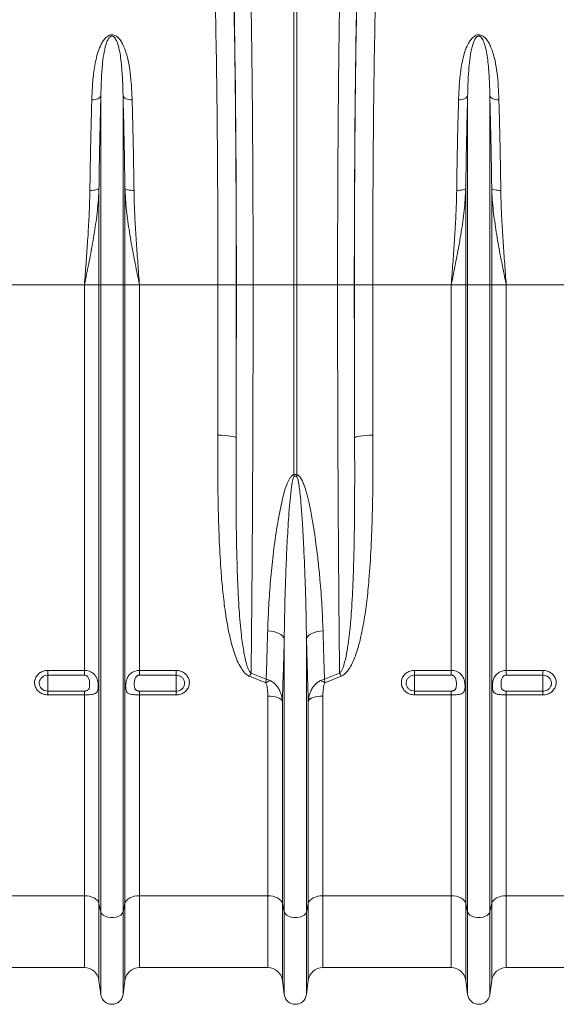
# Model space of a CAD drawing. Units: millimetres. Extents: x 0 to 8400, y 0 to 5940.
# Drawn here: x 6710 to 7002, y 1853 to 2390 of the extents above; entities that cross this region are included whole.
import ezdxf

# ---------------------------------------------------------------- set-up
doc = ezdxf.new("R2010")
doc.units = ezdxf.units.MM
doc.linetypes.add('SLD-Solid', pattern=[0])
doc.layers.add('ACO_DRAINAGE', color=7, linetype='SLD-Solid')

# ---------------------------------------------------------------- blocks, each defined once
blk = doc.blocks.new('ACO - 32820 - RIGHT')
at = {"layer": 'ACO_DRAINAGE', "linetype": 'SLD-Solid', "lineweight": 0}
for p, q in [((599.13, 669.4), (599.13, 487)), ((600.87, 487), (600.87, 669.4)), ((489.89, 587.82), (489, 587.8)), ((490.76, 587.94), (489.89, 587.82)), ((491.57, 588.13), (490.76, 587.94)), ((492.29, 588.4), (491.57, 588.13)), ((492.91, 588.74), (492.29, 588.4)), ((493.41, 589.13), (492.91, 588.74)), ((493.76, 589.57), (493.41, 589.13)), ((493.95, 590.03), (493.76, 589.57)), ((493.95, 487), (493.95, 590.03)), ((506.05, 487), (506.05, 590.03)), ((506.05, 590.03), (506.24, 589.57)), ((506.24, 589.57), (506.59, 589.13)), ((506.59, 589.13), (507.09, 588.74)), ((507.09, 588.74), (507.71, 588.4)), ((507.71, 588.4), (508.43, 588.13)), ((508.43, 588.13), (509.24, 587.94)), ((509.24, 587.94), (510.11, 587.82)), ((510.11, 587.82), (511, 587.8)), ((689.89, 587.82), (689, 587.8)), ((690.76, 587.94), (689.89, 587.82)), ((691.57, 588.13), (690.76, 587.94)), ((692.29, 588.4), (691.57, 588.13)), ((692.91, 588.74), (692.29, 588.4)), ((693.41, 589.13), (692.91, 588.74)), ((693.76, 589.57), (693.41, 589.13)), ((693.95, 590.03), (693.76, 589.57)), ((693.95, 487), (693.95, 590.03)), ((706.05, 487), (706.05, 590.03)), ((706.05, 590.03), (706.24, 589.57)), ((706.24, 589.57), (706.59, 589.13)), ((706.59, 589.13), (707.09, 588.74)), ((707.09, 588.74), (707.71, 588.4)), ((707.71, 588.4), (708.43, 588.13)), ((708.43, 588.13), (709.24, 587.94)), ((709.24, 587.94), (710.11, 587.82)), ((710.11, 587.82), (711, 587.8)), ((488.86, 538.45), (487.97, 538.44)), ((489.73, 538.5), (488.86, 538.45)), ((490.54, 538.6), (489.73, 538.5)), ((491.26, 538.74), (490.54, 538.6)), ((491.88, 538.91), (491.26, 538.74)), ((492.37, 539.11), (491.88, 538.91)), ((492.73, 539.33), (492.37, 539.11)), ((492.92, 539.57), (492.73, 539.33)), ((492.92, 487), (492.92, 539.57)), ((507.08, 487), (507.08, 539.57)), ((507.08, 539.57), (507.27, 539.33)), ((507.27, 539.33), (507.63, 539.11)), ((507.63, 539.11), (508.12, 538.91)), ((508.12, 538.91), (508.74, 538.74)), ((508.74, 538.74), (509.46, 538.6)), ((509.46, 538.6), (510.27, 538.5)), ((510.27, 538.5), (511.14, 538.45)), ((511.14, 538.45), (512.03, 538.44)), ((688.86, 538.45), (687.97, 538.44)), ((689.73, 538.5), (688.86, 538.45)), ((690.54, 538.6), (689.73, 538.5)), ((691.26, 538.74), (690.54, 538.6)), ((691.88, 538.91), (691.26, 538.74)), ((692.37, 539.11), (691.88, 538.91)), ((692.73, 539.33), (692.37, 539.11)), ((692.92, 539.57), (692.73, 539.33)), ((692.92, 487), (692.92, 539.57)), ((707.08, 487), (707.08, 539.57)), ((707.08, 539.57), (707.27, 539.33)), ((707.27, 539.33), (707.63, 539.11)), ((707.63, 539.11), (708.12, 538.91)), ((708.12, 538.91), (708.74, 538.74)), ((708.74, 538.74), (709.46, 538.6)), ((709.46, 538.6), (710.27, 538.5)), ((710.27, 538.5), (711.14, 538.45)), ((711.14, 538.45), (712.03, 538.44)), ((442.21, 487), (484.99, 487)), ((484.99, 276.91), (484.99, 487)), ((484.99, 487), (492.92, 487)), ((492.92, 487), (493.95, 487)), ((492.92, 150), (492.92, 487)), ((493.95, 145.37), (493.95, 487)), ((493.95, 487), (506.05, 487)), ((506.05, 145.37), (506.05, 487)), ((506.05, 487), (507.08, 487)), ((507.08, 150), (507.08, 487)), ((507.08, 487), (515.01, 487)), ((515.01, 276.91), (515.01, 487)), ((515.01, 487), (557.79, 487)), ((557.79, 487), (567.78, 487)), ((567.84, 487), (576.97, 487)), ((576.97, 487), (599.13, 487)), ((599.13, 487), (599.13, 383.51)), ((599.13, 487), (600.87, 487)), ((600.87, 383.51), (600.87, 487)), ((623.03, 487), (600.87, 487)), ((632.16, 487), (623.03, 487)), ((642.21, 487), (632.22, 487)), ((642.21, 487), (684.99, 487)), ((684.99, 276.91), (684.99, 487)), ((684.99, 487), (692.92, 487)), ((692.92, 487), (693.95, 487)), ((692.92, 150), (692.92, 487)), ((693.95, 487), (706.05, 487)), ((693.95, 145.37), (693.95, 487)), ((706.05, 145.37), (706.05, 487)), ((706.05, 487), (707.08, 487)), ((707.08, 150), (707.08, 487)), ((707.08, 487), (715.01, 487)), ((715.01, 276.91), (715.01, 487)), ((715.01, 487), (757.79, 487)), ((557.68, 405.07), (559.61, 405.04)), ((559.61, 405.04), (561.46, 404.95)), ((561.46, 404.95), (563.18, 404.81)), ((563.18, 404.81), (564.69, 404.63)), ((564.69, 404.63), (565.93, 404.41)), ((565.93, 404.41), (566.87, 404.16)), ((566.87, 404.16), (567.46, 403.88)), ((567.46, 403.88), (567.68, 403.6)), ((632.54, 403.88), (632.32, 403.6)), ((633.13, 404.16), (632.54, 403.88)), ((634.07, 404.41), (633.13, 404.16)), ((635.31, 404.63), (634.07, 404.41)), ((636.82, 404.81), (635.31, 404.63)), ((638.54, 404.95), (636.82, 404.81)), ((640.39, 405.04), (638.54, 404.95)), ((642.32, 405.07), (640.39, 405.04)), ((586.58, 298.38), (584.91, 298.56)), ((588.17, 298.07), (586.58, 298.38)), ((589.64, 297.63), (588.17, 298.07)), ((590.96, 297.07), (589.64, 297.63)), ((592.07, 296.42), (590.96, 297.07)), ((592.96, 295.69), (592.07, 296.42)), ((593.59, 294.9), (592.96, 295.69)), ((606.41, 294.9), (607.04, 295.69)), ((607.04, 295.69), (607.93, 296.42)), ((607.93, 296.42), (609.04, 297.07)), ((609.04, 297.07), (610.36, 297.63)), ((610.36, 297.63), (611.83, 298.07)), ((611.83, 298.07), (613.42, 298.38)), ((613.42, 298.38), (615.09, 298.56)), ((593.95, 294.07), (593.59, 294.9)), ((593.95, 145.37), (593.95, 294.07)), ((606.05, 294.07), (606.41, 294.9)), ((606.05, 145.37), (606.05, 294.07)), ((484.99, 276.91), (465, 276.91)), ((465, 274.29), (465, 276.91)), ((465, 274.29), (484.99, 274.29)), ((465, 274.29), (465, 265.65)), ((484.99, 276.91), (484.99, 274.29)), ((535, 276.91), (515.01, 276.91)), ((515.01, 274.29), (515.01, 276.91)), ((515.01, 274.29), (535, 274.29)), ((535, 276.91), (535, 274.29)), ((535, 274.29), (535, 265.65)), ((575, 273.74), (583.83, 270.21)), ((584.11, 272.18), (575.88, 275.46)), ((624.12, 275.46), (615.89, 272.18)), ((616.17, 270.21), (625, 273.74)), ((684.99, 276.91), (665, 276.91)), ((665, 274.29), (665, 276.91)), ((665, 274.29), (684.99, 274.29)), ((665, 274.29), (665, 265.65)), ((684.99, 276.91), (684.99, 274.29)), ((735, 276.91), (715.01, 276.91)), ((715.01, 274.29), (715.01, 276.91)), ((715.01, 274.29), (735, 274.29)), ((735, 276.91), (735, 274.29)), ((735, 274.29), (735, 265.65)), ((465, 265.65), (465, 263.6)), ((484.99, 265.65), (465, 265.65)), ((465, 263.6), (484.99, 263.6)), ((484.99, 265.65), (484.99, 263.6)), ((484.99, 154.14), (484.99, 263.6)), ((515.01, 263.6), (515.01, 265.65)), ((535, 265.65), (515.01, 265.65)), ((515.01, 154.14), (515.01, 263.6)), ((515.01, 263.6), (535, 263.6)), ((535, 263.6), (535, 265.65)), ((584.99, 154.14), (584.99, 262.95)), ((584.99, 262.95), (586.42, 262.89)), ((586.42, 262.89), (587.81, 262.74)), ((612.19, 262.74), (613.58, 262.89)), ((613.58, 262.89), (615.01, 262.95)), ((615.01, 154.14), (615.01, 262.95)), ((665, 265.65), (665, 263.6)), ((684.99, 265.65), (665, 265.65)), ((665, 263.6), (684.99, 263.6)), ((684.99, 265.65), (684.99, 263.6)), ((684.99, 154.14), (684.99, 263.6)), ((715.01, 263.6), (715.01, 265.65)), ((735, 265.65), (715.01, 265.65)), ((715.01, 154.14), (715.01, 263.6)), ((715.01, 263.6), (735, 263.6)), ((735, 263.6), (735, 265.65)), ((587.81, 262.74), (589.1, 262.49)), ((589.1, 262.49), (590.26, 262.15)), ((590.26, 262.15), (591.26, 261.73)), ((591.26, 261.73), (592.04, 261.25)), ((592.04, 261.25), (592.61, 260.72)), ((592.61, 260.72), (592.92, 260.16)), ((592.92, 150), (592.92, 260.16)), ((607.08, 260.16), (607.39, 260.72)), ((607.08, 150), (607.08, 260.16)), ((607.39, 260.72), (607.96, 261.25)), ((607.96, 261.25), (608.74, 261.73)), ((608.74, 261.73), (609.74, 262.15)), ((609.74, 262.15), (610.9, 262.49)), ((610.9, 262.49), (612.19, 262.74)), ((415.01, 154.14), (484.99, 154.14)), ((484.99, 115), (484.99, 154.14)), ((484.99, 154.14), (486.42, 154.06)), ((486.42, 154.06), (487.81, 153.83)), ((487.81, 153.83), (489.1, 153.46)), ((489.1, 153.46), (490.26, 152.96)), ((490.26, 152.96), (491.26, 152.34)), ((491.26, 152.34), (492.04, 151.62)), ((492.04, 151.62), (492.61, 150.83)), ((492.61, 150.83), (492.92, 150)), ((507.08, 150), (507.39, 150.83)), ((507.39, 150.83), (507.96, 151.62)), ((507.96, 151.62), (508.74, 152.34)), ((508.74, 152.34), (509.74, 152.96)), ((509.74, 152.96), (510.9, 153.46)), ((510.9, 153.46), (512.19, 153.83)), ((512.19, 153.83), (513.58, 154.06)), ((513.58, 154.06), (515.01, 154.14)), ((515.01, 154.14), (584.99, 154.14)), ((515.01, 115), (515.01, 154.14)), ((584.99, 115), (584.99, 154.14)), ((584.99, 154.14), (586.42, 154.06)), ((586.42, 154.06), (587.81, 153.83)), ((587.81, 153.83), (589.1, 153.46)), ((589.1, 153.46), (590.26, 152.96)), ((590.26, 152.96), (591.26, 152.34)), ((591.26, 152.34), (592.04, 151.62)), ((592.04, 151.62), (592.61, 150.83)), ((592.61, 150.83), (592.92, 150)), ((607.08, 150), (607.39, 150.83)), ((607.39, 150.83), (607.96, 151.62)), ((607.96, 151.62), (608.74, 152.34)), ((608.74, 152.34), (609.74, 152.96)), ((609.74, 152.96), (610.9, 153.46)), ((610.9, 153.46), (612.19, 153.83)), ((612.19, 153.83), (613.58, 154.06)), ((613.58, 154.06), (615.01, 154.14)), ((615.01, 154.14), (684.99, 154.14)), ((615.01, 115), (615.01, 154.14)), ((684.99, 115), (684.99, 154.14)), ((684.99, 154.14), (686.42, 154.06)), ((686.42, 154.06), (687.81, 153.83)), ((687.81, 153.83), (689.1, 153.46)), ((689.1, 153.46), (690.26, 152.96)), ((690.26, 152.96), (691.26, 152.34)), ((691.26, 152.34), (692.04, 151.62)), ((692.04, 151.62), (692.61, 150.83)), ((692.61, 150.83), (692.92, 150)), ((707.08, 150), (707.39, 150.83)), ((707.39, 150.83), (707.96, 151.62)), ((707.96, 151.62), (708.74, 152.34)), ((708.74, 152.34), (709.74, 152.96)), ((709.74, 152.96), (710.9, 153.46)), ((710.9, 153.46), (712.19, 153.83)), ((712.19, 153.83), (713.58, 154.06)), ((713.58, 154.06), (715.01, 154.14)), ((715.01, 154.14), (784.99, 154.14)), ((715.01, 115), (715.01, 154.14)), ((492.92, 150), (493.95, 145.37)), ((492.92, 108.05), (492.92, 150)), ((493.95, 100.3), (493.95, 145.37)), ((493.95, 145.37), (494.37, 144.45)), ((505.63, 144.45), (506.05, 145.37)), ((506.05, 145.37), (507.08, 150)), ((506.05, 100.3), (506.05, 145.37)), ((507.08, 108.05), (507.08, 150)), ((592.92, 150), (593.95, 145.37)), ((592.92, 108.05), (592.92, 150)), ((593.95, 100.3), (593.95, 145.37)), ((593.95, 145.37), (594.37, 144.45)), ((605.63, 144.45), (606.05, 145.37)), ((606.05, 145.37), (607.08, 150)), ((606.05, 100.3), (606.05, 145.37)), ((607.08, 108.05), (607.08, 150)), ((692.92, 150), (693.95, 145.37)), ((692.92, 108.05), (692.92, 150)), ((693.95, 100.3), (693.95, 145.37)), ((693.95, 145.37), (694.37, 144.45)), ((705.63, 144.45), (706.05, 145.37)), ((706.05, 145.37), (707.08, 150)), ((706.05, 100.3), (706.05, 145.37)), ((707.08, 108.05), (707.08, 150)), ((494.37, 144.45), (495.16, 143.63)), ((495.16, 143.63), (496.29, 142.96)), ((496.29, 142.96), (497.67, 142.49)), ((497.67, 142.49), (499.2, 142.24)), ((499.2, 142.24), (500.8, 142.24)), ((500.8, 142.24), (502.33, 142.49)), ((502.33, 142.49), (503.71, 142.96)), ((503.71, 142.96), (504.84, 143.63)), ((504.84, 143.63), (505.63, 144.45)), ((594.37, 144.45), (595.16, 143.63)), ((595.16, 143.63), (596.29, 142.96)), ((596.29, 142.96), (597.67, 142.49)), ((597.67, 142.49), (599.2, 142.24)), ((599.2, 142.24), (600.8, 142.24)), ((600.8, 142.24), (602.33, 142.49)), ((602.33, 142.49), (603.71, 142.96)), ((603.71, 142.96), (604.84, 143.63)), ((604.84, 143.63), (605.63, 144.45)), ((694.37, 144.45), (695.16, 143.63)), ((695.16, 143.63), (696.29, 142.96)), ((696.29, 142.96), (697.67, 142.49)), ((697.67, 142.49), (699.2, 142.24)), ((699.2, 142.24), (700.8, 142.24)), ((700.8, 142.24), (702.33, 142.49)), ((702.33, 142.49), (703.71, 142.96)), ((703.71, 142.96), (704.84, 143.63)), ((704.84, 143.63), (705.63, 144.45)), ((415.01, 115), (484.99, 115)), ((515.01, 115), (584.99, 115)), ((615.01, 115), (684.99, 115)), ((715.01, 115), (784.99, 115)), ((492.92, 108.05), (493.95, 100.3)), ((506.05, 100.3), (507.08, 108.05)), ((592.92, 108.05), (593.95, 100.3)), ((606.05, 100.3), (607.08, 108.05)), ((692.92, 108.05), (693.95, 100.3)), ((706.05, 100.3), (707.08, 108.05))]:
    blk.add_line(p, q, dxfattribs=at)
for centre, radius, start, end in [((535.45, 368.12), 65.51, 12.772, 13.582), ((664.55, 368.12), 65.51, 166.418, 167.228), ((616.39, 253.86), 45.91, 151.9385, 154.3462), ((583.61, 253.86), 45.91, 25.6538, 28.0615), ((593.41, 253.45), 19.31, 111.797, 119.7555), ((606.59, 253.45), 19.31, 60.2445, 68.203), ((484.99, 107), 8, 7.5666, 90), ((515.01, 107), 8, 90, 172.4334), ((584.99, 107), 8, 7.5666, 90), ((615.01, 107), 8, 90, 172.4334), ((684.99, 107), 8, 7.5666, 90), ((715.01, 107), 8, 90, 172.4334), ((500, 101.1), 6.1, 187.5666, 352.4334), ((600, 101.1), 6.1, 187.5666, 352.4334), ((700, 101.1), 6.1, 187.5666, 352.4334)]:
    blk.add_arc(centre, radius, start, end, dxfattribs=at)
for centre, major_axis, ratio, start_param, end_param in [((564.34, 487), (0, 200.72), 0.017455, 4.712389, 5.683191), ((635.66, 487), (0, 200.72), 0.017455, 0.599994, 1.570796), ((564.33, 487), (0, 198), 0.017455, 4.712389, 5.66973), ((635.67, 487), (0, 198), 0.017455, 0.613455, 1.570796), ((554.33, 487), (0, 188), 0.018384, 4.712389, 5.66973), ((645.67, 487), (0, 188), 0.018384, 0.613455, 1.570796), ((547.87, 487), (0, 558.02), 0.017768, 4.565031, 4.712389), ((561.39, 487), (0, 369.76), 0.017455, 4.484882, 4.712389), ((557.87, 487), (0, 568.02), 0.017455, 4.565031, 4.712389), ((638.61, 487), (0, 369.76), 0.017455, 1.570796, 1.798303), ((642.13, 487), (0, 568.02), 0.017455, 1.570796, 1.718154), ((652.13, 487), (0, 558.02), 0.017768, 1.570796, 1.718154)]:
    blk.add_ellipse(centre, major_axis=major_axis, ratio=ratio, start_param=start_param, end_param=end_param, dxfattribs=at)
for points, knots in [([(576.97, 487), (576.97, 490.33), (576.97, 497.01), (576.95, 507.55), (576.93, 518.6), (576.9, 530.1), (576.85, 541.57), (576.8, 552.98), (576.73, 564.28), (576.65, 575.23), (576.56, 585.79), (576.47, 595.95), (576.36, 605.88), (576.24, 615.52), (576.12, 624.83), (575.99, 633.33), (575.86, 641.06), (575.73, 648.07), (575.59, 654.74), (575.49, 658.83), (575.44, 660.87)], [0, 0, 0, 0, 0.048914, 0.09794, 0.155009, 0.212121, 0.26919, 0.327917, 0.386691, 0.445418, 0.502487, 0.559599, 0.616668, 0.675394, 0.734168, 0.792895, 0.844409, 0.895923, 0.947961, 1, 1, 1, 1]), ([(624.56, 660.87), (624.51, 658.95), (624.42, 655.11), (624.28, 648.51), (624.14, 641.15), (624, 632.95), (623.87, 624.22), (623.75, 614.97), (623.63, 605.21), (623.53, 595.16), (623.43, 584.87), (623.34, 574.38), (623.27, 563.52), (623.2, 552.3), (623.14, 540.77), (623.1, 529.55), (623.07, 518.69), (623.05, 508.21), (623.03, 497.64), (623.03, 490.55), (623.03, 487)], [0, 0, 0, 0, 0.048914, 0.09794, 0.155019, 0.212143, 0.269223, 0.327961, 0.386746, 0.445484, 0.502564, 0.559688, 0.616768, 0.675506, 0.734292, 0.793031, 0.844511, 0.895992, 0.947996, 1, 1, 1, 1]), ([(511, 587.8), (510.87, 590.92), (510.63, 596.49), (509.84, 604.12), (508.64, 610.84), (506.96, 615.89), (505.22, 619.42), (503.81, 621.32), (502.33, 622.56), (501.1, 623.09), (500.12, 623.24), (499.12, 623.15), (498.13, 622.78), (497.12, 622.12), (496.2, 621.25), (495.14, 619.89), (493.78, 617.53), (492.39, 614.08), (491.26, 609.81), (490.22, 604.11), (489.36, 596.86), (489.12, 590.82), (489, 587.8)], [0, 0, 0, 0, 0.114506, 0.204633, 0.294817, 0.38459, 0.419917, 0.455072, 0.47743, 0.489858, 0.498745, 0.507637, 0.52016, 0.532495, 0.549953, 0.567465, 0.600165, 0.65945, 0.718936, 0.778396, 0.889182, 1, 1, 1, 1]), ([(493.95, 590.03), (494.02, 592.88), (494.16, 598.58), (494.66, 606), (495.45, 612.48), (496.34, 616.88), (497.43, 619.88), (498.14, 621.27), (498.91, 622.08), (499.31, 622.35), (499.63, 622.47), (499.84, 622.52), (500.12, 622.52), (500.34, 622.48), (500.73, 622.34), (501.34, 621.89), (502.13, 620.79), (502.87, 619.14), (503.72, 616.43), (504.45, 612.88), (505.27, 606.89), (505.79, 599.64), (505.99, 593.33), (506.04, 590.33), (506.05, 590.03)], [0, 0, 0, 0, 0.115736, 0.232003, 0.322375, 0.413227, 0.444981, 0.476834, 0.486808, 0.493692, 0.49548, 0.49876, 0.500719, 0.504195, 0.506097, 0.515002, 0.534053, 0.567773, 0.601874, 0.670772, 0.739951, 0.879524, 0.987867, 1, 1, 1, 1]), ([(711, 587.8), (710.87, 590.92), (710.63, 596.49), (709.84, 604.12), (708.64, 610.84), (706.96, 615.89), (705.22, 619.42), (703.81, 621.32), (702.33, 622.56), (701.1, 623.09), (700.12, 623.24), (699.12, 623.15), (698.13, 622.78), (697.12, 622.12), (696.2, 621.25), (695.14, 619.89), (693.78, 617.53), (692.39, 614.08), (691.26, 609.81), (690.22, 604.11), (689.36, 596.86), (689.12, 590.82), (689, 587.8)], [0, 0, 0, 0, 0.114506, 0.204633, 0.294817, 0.38459, 0.419917, 0.455072, 0.47743, 0.489858, 0.498745, 0.507637, 0.52016, 0.532495, 0.549953, 0.567465, 0.600165, 0.65945, 0.718936, 0.778396, 0.889182, 1, 1, 1, 1]), ([(693.95, 590.03), (694.02, 592.88), (694.16, 598.58), (694.66, 606), (695.45, 612.48), (696.34, 616.88), (697.43, 619.88), (698.14, 621.27), (698.91, 622.08), (699.31, 622.35), (699.63, 622.47), (699.84, 622.52), (700.12, 622.52), (700.34, 622.48), (700.73, 622.34), (701.34, 621.89), (702.13, 620.79), (702.87, 619.14), (703.72, 616.43), (704.45, 612.88), (705.27, 606.89), (705.79, 599.64), (705.99, 593.33), (706.04, 590.33), (706.05, 590.03)], [0, 0, 0, 0, 0.115736, 0.232003, 0.322375, 0.413227, 0.444981, 0.476834, 0.486808, 0.493692, 0.49548, 0.49876, 0.500719, 0.504195, 0.506097, 0.515002, 0.534053, 0.567773, 0.601874, 0.670772, 0.739951, 0.879524, 0.987867, 1, 1, 1, 1]), ([(489, 587.8), (488.89, 583.98), (488.68, 576.33), (488.4, 564.17), (488.16, 551.56), (488.03, 542.82), (487.97, 538.44)], [0, 0, 0, 0, 0.2467477, 0.4947593, 0.746706, 1, 1, 1, 1]), ([(492.92, 539.57), (492.99, 543.93), (493.11, 552.68), (493.35, 565.48), (493.63, 578.03), (493.84, 586.02), (493.95, 590.03)], [0, 0, 0, 0, 0.246754, 0.49477, 0.746714, 1, 1, 1, 1]), ([(506.05, 590.03), (506.15, 586.13), (506.36, 578.3), (506.64, 565.87), (506.88, 552.98), (507.01, 544.05), (507.08, 539.57)], [0, 0, 0, 0, 0.2467549, 0.4947712, 0.7467136, 1, 1, 1, 1]), ([(512.03, 538.44), (511.97, 542.71), (511.85, 551.27), (511.6, 563.78), (511.33, 576.06), (511.11, 583.88), (511, 587.8)], [0, 0, 0, 0, 0.246746, 0.494758, 0.746706, 1, 1, 1, 1]), ([(689, 587.8), (688.89, 583.98), (688.68, 576.33), (688.4, 564.17), (688.16, 551.56), (688.03, 542.82), (687.97, 538.44)], [0, 0, 0, 0, 0.246748, 0.494759, 0.746706, 1, 1, 1, 1]), ([(692.92, 539.57), (692.99, 543.93), (693.11, 552.68), (693.35, 565.48), (693.63, 578.03), (693.84, 586.02), (693.95, 590.03)], [0, 0, 0, 0, 0.246754, 0.49477, 0.746714, 1, 1, 1, 1]), ([(706.05, 590.03), (706.15, 586.13), (706.36, 578.3), (706.64, 565.87), (706.88, 552.98), (707.01, 544.05), (707.08, 539.57)], [0, 0, 0, 0, 0.246755, 0.494771, 0.746714, 1, 1, 1, 1]), ([(712.03, 538.44), (711.97, 542.71), (711.85, 551.27), (711.6, 563.78), (711.33, 576.06), (711.11, 583.88), (711, 587.8)], [0, 0, 0, 0, 0.2467464, 0.4947581, 0.7467059, 1, 1, 1, 1]), ([(484.99, 487), (485, 487.05), (485.79, 490.85), (487.34, 498.41), (489.53, 509.87), (491.4, 521.56), (492.54, 531.53), (492.83, 537.54), (492.92, 539.57)], [0, 0, 0, 0, 0.002869, 0.2184, 0.434071, 0.659399, 0.885381, 1, 1, 1, 1]), ([(487.97, 538.44), (487.93, 536.56), (487.82, 530.92), (487.39, 521.38), (486.69, 509.93), (485.87, 498.49), (485.29, 490.88), (485, 487.05), (484.99, 487)], [0, 0, 0, 0, 0.112008, 0.336124, 0.561198, 0.778874, 0.99735, 1, 1, 1, 1]), ([(507.08, 539.57), (507.17, 537.54), (507.46, 531.55), (508.6, 521.58), (510.47, 509.89), (512.66, 498.41), (514.21, 490.86), (515, 487.05), (515.01, 487)], [0, 0, 0, 0, 0.114619, 0.339863, 0.565929, 0.781443, 0.997131, 1, 1, 1, 1]), ([(515.01, 487), (515, 487.05), (514.71, 490.87), (514.13, 498.48), (513.31, 509.9), (512.61, 521.36), (512.18, 530.91), (512.07, 536.56), (512.03, 538.44)], [0, 0, 0, 0, 0.00265, 0.220329, 0.438802, 0.662931, 0.887992, 1, 1, 1, 1]), ([(684.99, 487), (685, 487.05), (685.79, 490.85), (687.34, 498.41), (689.53, 509.87), (691.4, 521.56), (692.54, 531.53), (692.83, 537.54), (692.92, 539.57)], [0, 0, 0, 0, 0.002869, 0.2184, 0.434071, 0.659399, 0.885381, 1, 1, 1, 1]), ([(687.97, 538.44), (687.93, 536.56), (687.82, 530.92), (687.39, 521.38), (686.69, 509.93), (685.87, 498.49), (685.29, 490.88), (685, 487.05), (684.99, 487)], [0, 0, 0, 0, 0.112008, 0.336124, 0.561198, 0.778874, 0.99735, 1, 1, 1, 1]), ([(707.08, 539.57), (707.17, 537.54), (707.46, 531.55), (708.6, 521.58), (710.47, 509.89), (712.66, 498.41), (714.21, 490.86), (715, 487.05), (715.01, 487)], [0, 0, 0, 0, 0.114619, 0.339863, 0.565929, 0.781443, 0.997131, 1, 1, 1, 1]), ([(715.01, 487), (715, 487.05), (714.71, 490.87), (714.13, 498.48), (713.31, 509.9), (712.61, 521.36), (712.18, 530.91), (712.07, 536.56), (712.03, 538.44)], [0, 0, 0, 0, 0.00265, 0.220329, 0.438802, 0.662931, 0.887992, 1, 1, 1, 1]), ([(575.88, 275.46), (575.93, 280.73), (576.05, 291.59), (576.22, 308.72), (576.37, 326.72), (576.51, 345.25), (576.63, 364.34), (576.73, 383.87), (576.82, 403.79), (576.88, 424.13), (576.93, 444.85), (576.96, 465.89), (576.97, 479.97), (576.97, 487)], [0, 0, 0, 0, 0.083958, 0.173262, 0.262566, 0.352884, 0.443202, 0.534715, 0.626296, 0.717809, 0.811848, 0.905961, 1, 1, 1, 1]), ([(623.03, 487), (623.03, 480.33), (623.04, 466.99), (623.06, 447.02), (623.11, 427.08), (623.17, 407.22), (623.25, 389.16), (623.33, 372.93), (623.41, 358.48), (623.5, 344.21), (623.61, 330.04), (623.72, 316.03), (623.84, 302.2), (623.98, 288.63), (624.08, 279.85), (624.12, 275.46)], [0, 0, 0, 0, 0.089176, 0.178353, 0.267778, 0.357965, 0.448409, 0.516216, 0.584023, 0.652271, 0.720519, 0.79015, 0.859782, 0.929891, 1, 1, 1, 1]), ([(557.68, 405.07), (557.67, 398.59), (557.66, 385.65), (557.88, 367.06), (558.39, 349.3), (559.19, 334.24), (560.27, 321.18), (561.42, 311.32), (562.73, 302.8), (564.3, 294.83), (566.14, 287.93), (568.29, 282.16), (570.14, 278.49), (572.16, 275.7), (573.86, 274.25), (574.81, 273.83), (575, 273.74)], [0, 0, 0, 0, 0.140525, 0.281047, 0.406566, 0.532076, 0.615911, 0.699738, 0.755334, 0.810921, 0.884317, 0.917903, 0.951418, 0.977419, 0.995326, 1, 1, 1, 1]), ([(575.88, 275.46), (575.78, 275.54), (575.24, 276), (574.41, 277.43), (573.42, 280.01), (572.55, 283.41), (571.49, 288.85), (570.32, 297.62), (569.38, 308.74), (568.72, 320.57), (568.23, 333.27), (567.88, 348.01), (567.68, 365.58), (567.63, 384.1), (567.66, 397.09), (567.68, 403.6)], [0, 0, 0, 0, 0.00298, 0.016352, 0.038774, 0.07024, 0.101852, 0.173642, 0.284394, 0.369006, 0.453698, 0.581811, 0.710137, 0.854925, 1, 1, 1, 1]), ([(632.32, 403.6), (632.34, 396.36), (632.38, 381.86), (632.29, 361.74), (632.03, 343.15), (631.55, 326.07), (630.84, 312.01), (629.96, 300.9), (629.11, 293.2), (628.06, 286.1), (626.8, 280.8), (625.6, 277.11), (624.48, 275.86), (624.12, 275.46)], [0, 0, 0, 0, 0.161506, 0.323411, 0.455346, 0.587514, 0.720472, 0.787152, 0.853824, 0.907176, 0.960763, 0.987548, 1, 1, 1, 1]), ([(625, 273.74), (625.71, 274.14), (627.04, 274.9), (628.48, 276.58), (629.96, 278.74), (631.4, 281.53), (633.23, 286.1), (635.37, 293.29), (637.45, 303.21), (639.05, 314.62), (640.37, 328.19), (641.4, 343.94), (642.04, 363.02), (642.34, 383.38), (642.33, 397.84), (642.32, 405.07)], [0, 0, 0, 0, 0.01769, 0.033243, 0.049145, 0.076844, 0.104583, 0.161247, 0.247925, 0.334744, 0.421542, 0.553907, 0.686287, 0.843005, 1, 1, 1, 1]), ([(599.13, 383.51), (598.91, 383.44), (598.36, 383.25), (597.55, 382.46), (596.75, 381.3), (595.57, 378.89), (594.26, 375.35), (593.05, 370.67), (591.39, 362.84), (589.4, 351.93), (587.57, 338.01), (586.28, 324.26), (585.38, 311.08), (585.06, 302.61), (584.91, 298.56)], [0, 0, 0, 0, 0.007189, 0.018501, 0.035979, 0.053546, 0.106962, 0.160585, 0.214216, 0.373796, 0.533609, 0.693509, 0.853206, 1, 1, 1, 1]), ([(593.95, 294.07), (594.01, 298.39), (594.12, 307.34), (594.49, 321.15), (595, 335.46), (595.68, 349.93), (596.43, 362.05), (597.25, 371.71), (597.9, 377.42), (598.55, 380.99), (599, 382.2), (599.21, 382.51), (599.31, 382.58), (599.34, 382.6)], [0, 0, 0, 0, 0.150085, 0.311676, 0.473433, 0.635702, 0.798156, 0.877214, 0.956368, 0.987801, 0.996137, 0.998733, 1, 1, 1, 1]), ([(600.87, 383.51), (600.69, 383.57), (600.3, 383.7), (599.68, 383.7), (599.3, 383.57), (599.13, 383.51)], [0, 0, 0, 0, 0.319483, 0.695713, 1, 1, 1, 1]), ([(599.34, 382.6), (599.47, 382.67), (599.73, 382.79), (600.05, 382.8), (600.37, 382.74), (600.53, 382.67), (600.66, 382.6)], [0, 0, 0, 0, 0.309889, 0.622154, 0.677614, 1, 1, 1, 1]), ([(600.66, 382.6), (600.71, 382.56), (600.89, 382.42), (601.1, 381.95), (601.46, 380.85), (601.81, 379.02), (602.24, 376.17), (602.71, 372.03), (603.28, 365.69), (603.96, 356.04), (604.75, 341.56), (605.39, 325.23), (605.85, 308.65), (605.98, 298.93), (606.05, 294.07)], [0, 0, 0, 0, 0.002111, 0.007396, 0.016332, 0.040522, 0.068427, 0.111523, 0.177729, 0.278905, 0.432345, 0.66206, 0.830935, 1, 1, 1, 1]), ([(615.09, 298.56), (614.92, 303.13), (614.58, 312.28), (613.61, 324.86), (612.49, 336.08), (611.16, 347.02), (609.57, 357.71), (607.77, 367.07), (606.26, 373.24), (605.02, 377.28), (603.89, 380.08), (602.91, 381.89), (601.98, 382.94), (601.37, 383.37), (601, 383.47), (600.87, 383.51)], [0, 0, 0, 0, 0.165513, 0.331028, 0.444122, 0.557215, 0.709106, 0.809941, 0.876558, 0.920568, 0.949763, 0.976494, 0.987648, 0.995717, 1, 1, 1, 1]), ([(584.91, 298.56), (584.79, 294.08), (584.53, 285.12), (584.25, 276.49), (584.11, 272.18)], [0, 0, 0, 0, 0.499578, 1, 1, 1, 1]), ([(615.89, 272.18), (615.79, 275.07), (615.51, 283.68), (615.26, 292.62), (615.09, 298.56)], [0, 0, 0, 0, 0.336937, 1, 1, 1, 1]), ([(592.92, 260.16), (593.11, 265.66), (593.47, 276.68), (593.79, 288.27), (593.95, 294.07)], [0, 0, 0, 0, 0.499324, 1, 1, 1, 1]), ([(606.05, 294.07), (606.22, 288), (606.54, 276.41), (606.9, 265.4), (607.08, 260.16)], [0, 0, 0, 0, 0.524214, 1, 1, 1, 1]), ([(465, 276.91), (464.76, 276.9), (463.72, 276.87), (461.89, 276.39), (459.85, 275.09), (458.39, 273.21), (457.7, 271), (457.84, 268.72), (458.78, 266.62), (460.42, 264.95), (462.57, 263.81), (464.19, 263.67), (465, 263.6)], [0, 0, 0, 0, 0.03142, 0.138644, 0.246765, 0.35545, 0.464114, 0.572196, 0.679397, 0.785791, 0.892787, 1, 1, 1, 1]), ([(465, 265.65), (464.48, 265.7), (463.44, 265.79), (462.05, 266.53), (461, 267.61), (460.39, 268.97), (460.3, 270.45), (460.75, 271.89), (461.69, 273.1), (463, 273.95), (464.18, 274.26), (464.85, 274.28), (465, 274.29)], [0, 0, 0, 0, 0.106761, 0.213503, 0.31995, 0.427487, 0.536046, 0.645119, 0.753957, 0.861909, 0.96872, 1, 1, 1, 1]), ([(484.99, 263.6), (485.47, 263.6), (486.38, 263.61), (487.84, 263.68), (489.45, 263.86), (490.98, 264.28), (491.82, 264.99), (492.3, 265.95), (492.53, 267.07), (492.55, 268.44), (492.44, 270), (492.18, 271.52), (491.52, 273.2), (490.58, 274.63), (489.26, 275.76), (487.74, 276.48), (486.34, 276.85), (485.42, 276.89), (484.99, 276.91)], [0, 0, 0, 0, 0.052899, 0.102108, 0.169864, 0.259234, 0.34914, 0.386958, 0.456302, 0.525985, 0.551183, 0.635321, 0.693048, 0.758321, 0.838068, 0.896449, 0.95285, 1, 1, 1, 1]), ([(484.99, 274.29), (485.15, 274.28), (485.5, 274.26), (486.03, 274.08), (486.61, 273.71), (487.11, 273.11), (487.64, 271.94), (487.86, 270.05), (487.83, 268.04), (487.39, 266.66), (486.69, 266.04), (486.07, 265.79), (485.52, 265.67), (485.17, 265.66), (484.99, 265.65)], [0, 0, 0, 0, 0.037514, 0.082702, 0.130532, 0.199983, 0.263328, 0.430922, 0.647794, 0.783699, 0.862833, 0.91846, 0.957904, 1, 1, 1, 1]), ([(515.01, 276.91), (514.23, 276.85), (512.68, 276.72), (510.61, 275.72), (508.98, 274.17), (508, 272.18), (507.55, 270.1), (507.43, 268.25), (507.52, 266.74), (507.83, 265.52), (508.53, 264.59), (509.85, 263.99), (511.84, 263.69), (513.7, 263.6), (514.76, 263.6), (515.01, 263.6)], [0, 0, 0, 0, 0.086317, 0.172565, 0.260378, 0.352754, 0.429876, 0.494847, 0.559916, 0.624093, 0.698976, 0.788036, 0.881984, 0.971852, 1, 1, 1, 1]), ([(515.01, 265.65), (514.83, 265.66), (514.48, 265.67), (513.93, 265.79), (513.31, 266.04), (512.61, 266.66), (512.17, 268.04), (512.14, 270.05), (512.36, 271.94), (512.89, 273.11), (513.39, 273.71), (513.97, 274.08), (514.5, 274.26), (514.85, 274.28), (515.01, 274.29)], [0, 0, 0, 0, 0.0420956, 0.0815395, 0.1371674, 0.2163014, 0.3522064, 0.5690779, 0.7366724, 0.8000165, 0.8694684, 0.9172975, 0.9624864, 1, 1, 1, 1]), ([(535, 263.6), (535.24, 263.6), (536.28, 263.63), (538.11, 264.1), (540.15, 265.4), (541.61, 267.26), (542.3, 269.47), (542.16, 271.75), (541.22, 273.86), (539.58, 275.54), (537.43, 276.69), (535.81, 276.84), (535, 276.91)], [0, 0, 0, 0, 0.03142, 0.138644, 0.246765, 0.35545, 0.464114, 0.572196, 0.679397, 0.785791, 0.892787, 1, 1, 1, 1]), ([(535, 274.29), (535.52, 274.24), (536.56, 274.14), (537.95, 273.4), (539, 272.31), (539.61, 270.94), (539.7, 269.46), (539.25, 268.03), (538.31, 266.82), (537, 265.98), (535.82, 265.67), (535.15, 265.66), (535, 265.65)], [0, 0, 0, 0, 0.106761, 0.213503, 0.31995, 0.427487, 0.536046, 0.645119, 0.753957, 0.861909, 0.96872, 1, 1, 1, 1]), ([(665, 276.91), (664.76, 276.9), (663.72, 276.87), (661.89, 276.39), (659.85, 275.09), (658.39, 273.21), (657.7, 271), (657.84, 268.72), (658.78, 266.62), (660.42, 264.95), (662.57, 263.81), (664.19, 263.67), (665, 263.6)], [0, 0, 0, 0, 0.03142, 0.138644, 0.246765, 0.35545, 0.464114, 0.572196, 0.679397, 0.785791, 0.892787, 1, 1, 1, 1]), ([(665, 265.65), (664.48, 265.7), (663.44, 265.79), (662.05, 266.53), (661, 267.61), (660.39, 268.97), (660.3, 270.45), (660.75, 271.89), (661.69, 273.1), (663, 273.95), (664.18, 274.26), (664.85, 274.28), (665, 274.29)], [0, 0, 0, 0, 0.106761, 0.213503, 0.31995, 0.427487, 0.536046, 0.645119, 0.753957, 0.861909, 0.96872, 1, 1, 1, 1]), ([(684.99, 263.6), (685.47, 263.6), (686.38, 263.61), (687.84, 263.68), (689.45, 263.86), (690.98, 264.28), (691.82, 264.99), (692.3, 265.95), (692.53, 267.07), (692.55, 268.44), (692.44, 270), (692.18, 271.52), (691.52, 273.2), (690.58, 274.63), (689.26, 275.76), (687.74, 276.48), (686.34, 276.85), (685.42, 276.89), (684.99, 276.91)], [0, 0, 0, 0, 0.052899, 0.102108, 0.169864, 0.259234, 0.34914, 0.386958, 0.456302, 0.525985, 0.551183, 0.635321, 0.693048, 0.758321, 0.838068, 0.896449, 0.95285, 1, 1, 1, 1]), ([(684.99, 274.29), (685.15, 274.28), (685.5, 274.26), (686.03, 274.08), (686.61, 273.71), (687.11, 273.11), (687.64, 271.94), (687.86, 270.05), (687.83, 268.04), (687.39, 266.66), (686.69, 266.04), (686.07, 265.79), (685.52, 265.67), (685.17, 265.66), (684.99, 265.65)], [0, 0, 0, 0, 0.037514, 0.082702, 0.130532, 0.199983, 0.263328, 0.430922, 0.647794, 0.783699, 0.862833, 0.91846, 0.957904, 1, 1, 1, 1]), ([(715.01, 276.91), (714.23, 276.85), (712.68, 276.72), (710.61, 275.72), (708.98, 274.17), (708, 272.18), (707.55, 270.1), (707.43, 268.25), (707.52, 266.74), (707.83, 265.52), (708.53, 264.59), (709.85, 263.99), (711.84, 263.69), (713.7, 263.6), (714.76, 263.6), (715.01, 263.6)], [0, 0, 0, 0, 0.086317, 0.172565, 0.260378, 0.352754, 0.429876, 0.494847, 0.559916, 0.624093, 0.698976, 0.788036, 0.881984, 0.971852, 1, 1, 1, 1]), ([(715.01, 265.65), (714.83, 265.66), (714.48, 265.67), (713.93, 265.79), (713.31, 266.04), (712.61, 266.66), (712.17, 268.04), (712.14, 270.05), (712.36, 271.94), (712.89, 273.11), (713.39, 273.71), (713.97, 274.08), (714.5, 274.26), (714.85, 274.28), (715.01, 274.29)], [0, 0, 0, 0, 0.0420956, 0.0815395, 0.1371674, 0.2163014, 0.3522064, 0.5690779, 0.7366724, 0.8000165, 0.8694684, 0.9172975, 0.9624864, 1, 1, 1, 1]), ([(735, 263.6), (735.24, 263.6), (736.28, 263.63), (738.11, 264.1), (740.15, 265.4), (741.61, 267.26), (742.3, 269.47), (742.16, 271.75), (741.22, 273.86), (739.58, 275.54), (737.43, 276.69), (735.81, 276.84), (735, 276.91)], [0, 0, 0, 0, 0.03142, 0.138644, 0.246765, 0.35545, 0.464114, 0.572196, 0.679397, 0.785791, 0.892787, 1, 1, 1, 1]), ([(735, 274.29), (735.52, 274.24), (736.56, 274.14), (737.95, 273.4), (739, 272.31), (739.61, 270.94), (739.7, 269.46), (739.25, 268.03), (738.31, 266.82), (737, 265.98), (735.82, 265.67), (735.15, 265.66), (735, 265.65)], [0, 0, 0, 0, 0.106761, 0.213503, 0.31995, 0.427487, 0.536046, 0.645119, 0.753957, 0.861909, 0.96872, 1, 1, 1, 1]), ([(583.83, 270.21), (583.92, 270.88), (584.02, 271.55), (584.11, 272.17), (584.11, 272.18)], [0, 0, 0, 0, 0.990941, 1, 1, 1, 1]), ([(583.83, 270.21), (583.94, 270), (584.29, 269.34), (584.57, 268.1), (584.93, 265.88), (584.97, 264.16), (584.99, 262.95)], [0, 0, 0, 0, 0.091253, 0.29851, 0.509297, 1, 1, 1, 1]), ([(586.24, 271.37), (585.54, 271.66), (584.84, 271.95), (584.12, 272.17), (584.11, 272.18)], [0, 0, 0, 0, 0.990968, 1, 1, 1, 1]), ([(592.92, 260.16), (592.8, 261.12), (592.56, 263.04), (591.64, 265.65), (590.36, 267.93), (589.05, 269.46), (587.67, 270.62), (586.8, 271.08), (586.24, 271.37)], [0, 0, 0, 0, 0.213318, 0.426416, 0.606758, 0.786658, 0.863408, 1, 1, 1, 1]), ([(607.08, 260.16), (607.2, 261.12), (607.44, 263.04), (608.36, 265.65), (609.64, 267.93), (610.95, 269.46), (612.33, 270.62), (613.2, 271.08), (613.76, 271.37)], [0, 0, 0, 0, 0.2133184, 0.4264157, 0.6067584, 0.786658, 0.8634075, 1, 1, 1, 1]), ([(613.76, 271.37), (614.46, 271.66), (615.16, 271.95), (615.88, 272.17), (615.89, 272.18)], [0, 0, 0, 0, 0.990968, 1, 1, 1, 1]), ([(615.01, 262.95), (615.03, 264.16), (615.07, 265.88), (615.43, 268.09), (615.7, 269.34), (616.06, 270), (616.17, 270.21)], [0, 0, 0, 0, 0.490705, 0.698693, 0.908746, 1, 1, 1, 1]), ([(616.17, 270.21), (616.08, 270.88), (615.98, 271.55), (615.89, 272.17), (615.89, 272.18)], [0, 0, 0, 0, 0.990941, 1, 1, 1, 1])]:
    blk.add_open_spline(points, degree=3, knots=knots, dxfattribs=at)

msp = doc.modelspace()

# ---------------------------------------------------------------- block references
at = {"layer": 'ACO_DRAINAGE'}
msp.add_blockref('ACO - 32820 - RIGHT', (6259.84, 1758.13), dxfattribs=at)

doc.saveas('drawing.dxf')
